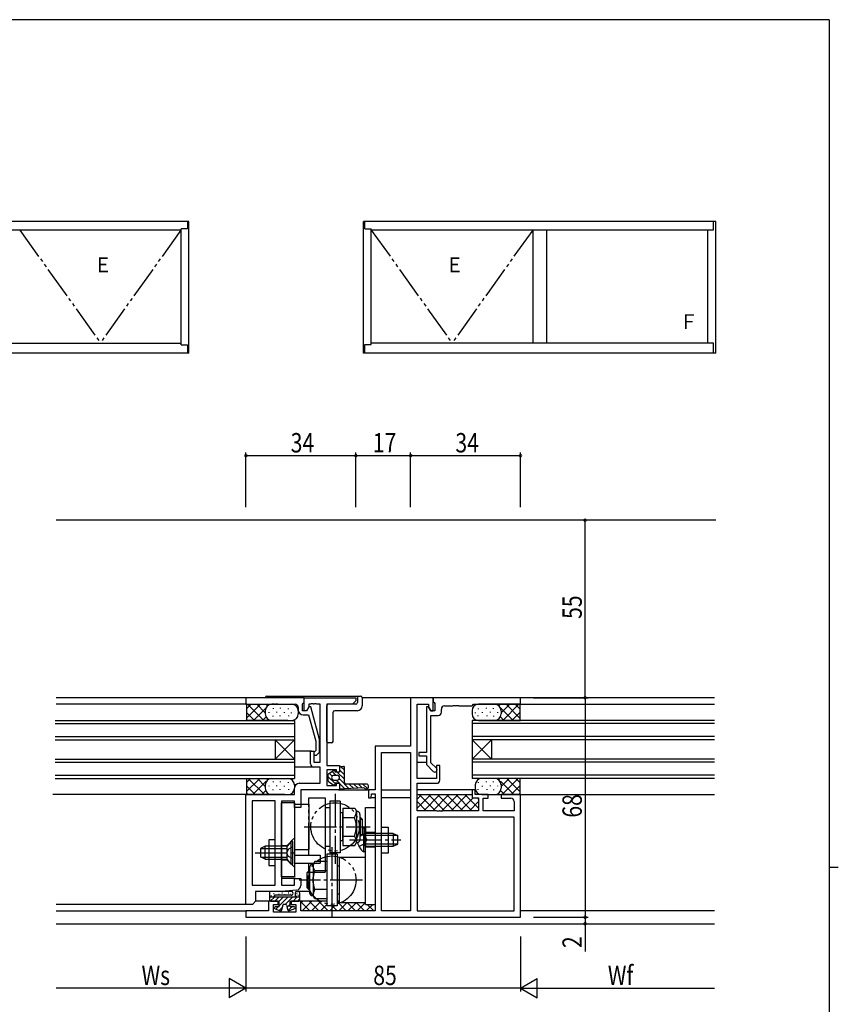
# Model space of a CAD drawing. Extents: x 0 to 793, y 0 to 564.
# Drawn here: x 522 to 776, y 256 to 561 of the extents above; entities that cross this region are included whole.
import ezdxf

# ---------------------------------------------------------------- set-up
doc = ezdxf.new("R2010")
doc.units = 0
for name, pattern in [('YCENTER_1', [13, 10, -1, 1, -1]), ('YDIVIDE_1', [15, 10, -1, 1, -1, 1, -1]), ('YHIDDEN_1', [4, 3, -1])]:
    doc.linetypes.add(name, pattern=pattern)
for name, color, linetype in [('YKK_11', 7, 'CONTINUOUS'), ('YKK_12', 2, 'CONTINUOUS'), ('YKK_13', 4, 'CONTINUOUS'), ('YKK_A1', 4, 'CONTINUOUS'), ('YKK_D', 6, 'CONTINUOUS'), ('YKK_ZWAK', 7, 'CONTINUOUS')]:
    doc.layers.add(name, color=color, linetype=linetype)
doc.styles.get("Standard").update_dxf_attribs({"font": 'ROMANS.SHX', "bigfont": 'EXTFONT.SHX'})

# ---------------------------------------------------------------- blocks, each defined once
blk = doc.blocks.new('A201')
at = {"layer": 'YKK_ZWAK', "color": 254, "linetype": 'Continuous'}
for p, q in [((571, 410), (21, 410)), ((571, 410), (571, 35)), ((571, 222.5), (573, 222.5))]:
    blk.add_line(p, q, dxfattribs=at)

msp = doc.modelspace()

# ---------------------------------------------------------------- linework, layer by layer
at = {"layer": 'YKK_11', "color": 0, "linetype": 'ByBlock', "ltscale": 0.5}
for p, q in [((610.19, 351.35), (592.19, 351.35)), ((592.19, 351.35), (592.19, 349.35)), ((610.19, 351.35), (626.19, 351.35)), ((610.19, 347.35), (610.19, 351.35)), ((610.19, 349.95), (610.19, 351.35)), ((626.19, 351.35), (626.19, 350.35)), ((650.19, 351.35), (643.19, 351.35)), ((643.19, 351.35), (643.19, 336.35)), ((677.19, 351.35), (650.19, 351.35)), ((650.19, 347.35), (650.19, 351.35)), ((650.19, 351.35), (650.19, 350.15)), ((677.19, 349.35), (677.19, 351.35)), ((592.19, 349.35), (600.23, 349.35)), ((600.23, 349.35), (600.42, 349.47)), ((600.42, 349.47), (600.97, 349.47)), ((600.97, 349.47), (601.15, 349.35)), ((601.15, 349.35), (601.23, 349.35)), ((601.23, 349.35), (601.42, 349.47)), ((601.42, 349.47), (601.97, 349.47)), ((601.97, 349.47), (602.15, 349.35)), ((602.15, 349.35), (607.39, 349.35)), ((608.39, 348.35), (608.39, 347.55)), ((609.69, 349.45), (609.89, 349.65)), ((609.69, 347.35), (609.69, 349.45)), ((609.89, 349.65), (610.19, 349.95)), ((611.69, 348.57), (610.99, 347.35)), ((611.69, 348.55), (610.99, 347.35)), ((611.69, 349.35), (611.69, 348.57)), ((612.23, 349.35), (611.69, 349.35)), ((612.29, 348.55), (611.69, 348.55)), ((612.42, 349.47), (612.23, 349.35)), ((614.99, 338.45), (612.29, 348.55)), ((612.97, 349.47), (612.42, 349.47)), ((613.15, 349.35), (612.97, 349.47)), ((613.23, 349.35), (613.15, 349.35)), ((613.42, 349.47), (613.23, 349.35)), ((613.97, 349.47), (613.42, 349.47)), ((614.15, 349.35), (613.97, 349.47)), ((615.19, 349.35), (614.15, 349.35)), ((615.19, 331.35), (615.19, 349.35)), ((617.19, 349.35), (617.19, 330.35)), ((625.19, 349.35), (617.19, 349.35)), ((626.19, 350.35), (625.19, 349.35)), ((645.19, 326.35), (645.19, 349.35)), ((645.19, 349.35), (648.69, 349.35)), ((648.09, 348.55), (648.09, 334.35)), ((648.7, 348.55), (648.09, 348.55)), ((648.69, 349.35), (648.69, 348.57)), ((648.69, 348.57), (649.39, 347.35)), ((649.39, 347.35), (648.7, 348.55)), ((650.19, 350.15), (650.44, 349.86)), ((650.44, 349.86), (650.69, 349.56)), ((650.69, 349.56), (650.69, 347.35)), ((652.69, 346.85), (652.69, 347.85)), ((653.69, 348.85), (656.23, 348.85)), ((656.23, 348.85), (656.42, 348.97)), ((656.42, 348.97), (656.97, 348.97)), ((656.97, 348.97), (657.15, 348.85)), ((657.15, 348.85), (657.23, 348.85)), ((657.23, 348.85), (657.42, 348.97)), ((657.42, 348.97), (657.97, 348.97)), ((657.97, 348.97), (658.15, 348.85)), ((658.15, 348.85), (662.19, 348.85)), ((662.19, 348.85), (662.69, 349.35)), ((662.69, 349.35), (677.19, 349.35)), ((610.99, 347.35), (609.69, 347.35)), ((609.89, 346.05), (611.61, 346.05)), ((610.99, 347.35), (610.19, 347.35)), ((611.61, 346.05), (613.79, 337.91)), ((650.69, 347.35), (649.39, 347.35)), ((649.39, 347.35), (650.19, 347.35)), ((649.49, 331.24), (649.49, 345.85)), ((649.49, 345.85), (651.69, 345.85)), ((613.79, 337.91), (613.79, 335)), ((614.99, 334.51), (614.99, 338.45)), ((632.19, 336.35), (632.19, 322.85)), ((643.19, 336.35), (632.19, 336.35)), ((612.19, 334.85), (613.19, 334.85)), ((612.19, 330.85), (612.19, 334.85)), ((613.19, 334.85), (613.19, 331.35)), ((613.79, 335), (613.37, 334.58)), ((614.22, 333.73), (614.99, 334.51)), ((634.19, 285.35), (634.19, 334.35)), ((634.19, 285.35), (634.19, 334.35)), ((634.19, 334.35), (643.19, 334.35)), ((643.19, 334.35), (643.19, 285.35)), ((645.69, 334.35), (645.69, 333.35)), ((648.09, 334.35), (645.69, 334.35)), ((645.69, 333.35), (648.09, 333.35)), ((648.09, 333.35), (648.09, 330.66)), ((613.19, 331.35), (615.19, 331.35)), ((615.19, 329.85), (613.19, 329.85)), ((615.19, 324.85), (615.19, 329.85)), ((617.19, 330.35), (621.19, 330.35)), ((621.19, 330.35), (621.19, 328.35)), ((648.09, 330.66), (650.2, 328.56)), ((651.19, 329.55), (649.49, 331.24)), ((651.19, 330.35), (651.19, 326.35)), ((652.19, 330.35), (651.19, 330.35)), ((652.19, 325.85), (652.19, 330.35)), ((617.19, 329.05), (617.19, 324.15)), ((620.19, 329.05), (617.19, 329.05)), ((620.19, 328.35), (620.19, 329.05)), ((621.19, 328.35), (620.19, 328.35)), ((607.19, 321.35), (607.19, 323.35)), ((608.69, 324.85), (615.19, 324.85)), ((617.19, 324.15), (620.19, 324.15)), ((620.19, 324.85), (621.19, 324.85)), ((620.19, 324.15), (620.19, 324.85)), ((621.19, 324.85), (621.19, 322.85)), ((651.19, 326.35), (645.19, 326.35)), ((645.19, 324.85), (651.19, 324.85)), ((645.19, 316.35), (645.19, 324.85)), ((592.19, 287.35), (592.19, 321.35)), ((592.19, 321.35), (607.19, 321.35)), ((621.19, 322.85), (609.19, 322.85)), ((609.19, 322.85), (609.19, 317.35)), ((630.19, 322.85), (630.19, 320.35)), ((632.19, 322.85), (630.19, 322.85)), ((630.19, 320.35), (630.99, 320.35)), ((630.99, 320.35), (631.1, 321.55)), ((631.1, 321.55), (632.19, 321.55)), ((632.19, 321.55), (632.19, 285.35)), ((662.19, 322.85), (662.19, 320.35)), ((663.19, 322.85), (662.19, 322.85)), ((662.19, 320.35), (664.19, 320.35)), ((663.19, 321.35), (663.19, 322.85)), ((667.19, 321.35), (663.19, 321.35)), ((664.19, 320.35), (664.19, 316.35)), ((667.19, 320.25), (667.19, 321.35)), ((677.19, 321.35), (671.19, 321.35)), ((671.19, 321.35), (671.19, 320.25)), ((677.19, 283.35), (677.19, 321.35)), ((594.12, 319.42), (594.12, 293.28)), ((601.26, 319.42), (594.12, 319.42)), ((601.26, 293.28), (601.26, 319.42)), ((603.19, 319.35), (603.19, 293.28)), ((607.19, 319.35), (603.19, 319.35)), ((607.19, 317.35), (607.19, 319.35)), ((609.19, 317.35), (607.19, 317.35)), ((665.69, 320.25), (667.19, 320.25)), ((665.69, 316.35), (665.69, 320.25)), ((671.19, 320.25), (674.19, 320.25)), ((675.19, 319.25), (675.19, 316.35)), ((651.23, 316.35), (645.19, 316.35)), ((645.19, 314.35), (645.19, 285.35)), ((675.19, 314.35), (645.19, 314.35)), ((651.42, 316.23), (651.23, 316.35)), ((651.97, 316.23), (651.42, 316.23)), ((652.15, 316.35), (651.97, 316.23)), ((652.23, 316.35), (652.15, 316.35)), ((652.42, 316.23), (652.23, 316.35)), ((652.97, 316.23), (652.42, 316.23)), ((653.15, 316.35), (652.97, 316.23)), ((664.19, 316.35), (653.15, 316.35)), ((675.19, 316.35), (665.69, 316.35)), ((675.19, 285.35), (675.19, 314.35)), ((594.12, 293.28), (601.26, 293.28)), ((603.19, 293.28), (607.19, 293.28)), ((607.19, 295.35), (609.19, 295.35)), ((607.19, 293.28), (607.19, 295.35)), ((609.19, 295.35), (609.19, 293.23)), ((603.19, 291.35), (595.19, 291.35)), ((595.19, 291.35), (595.19, 288.35)), ((607.82, 291.74), (603.19, 291.35)), ((594.19, 287.35), (592.19, 287.35)), ((595.19, 288.35), (594.19, 287.35)), ((599.19, 288.35), (599.19, 285.35)), ((602.19, 288.35), (599.19, 288.35)), ((600.69, 287.35), (602.19, 287.35)), ((600.69, 284.98), (600.69, 287.35)), ((602.19, 287.35), (602.19, 288.35)), ((606.19, 288.35), (606.19, 287.35)), ((609.19, 288.35), (606.19, 288.35)), ((606.19, 287.35), (607.69, 287.35)), ((607.69, 287.35), (607.69, 284.98)), ((609.19, 285.35), (609.19, 288.35)), ((599.19, 285.35), (592.19, 285.35)), ((592.19, 285.35), (592.19, 283.35)), ((607.69, 284.98), (600.69, 284.98)), ((632.19, 285.35), (609.19, 285.35)), ((643.19, 285.35), (634.19, 285.35)), ((645.19, 285.35), (675.19, 285.35)), ((645.19, 285.35), (675.19, 285.35)), ((592.19, 283.35), (677.19, 283.35))]:
    msp.add_line(p, q, dxfattribs=at)
for centre, radius, start, end in [((607.39, 348.35), 1, 0, 90), ((653.69, 347.85), 1, 90, 180), ((609.89, 347.55), 1.5, 180, 270), ((651.69, 346.85), 1, 270, 360), ((613.79, 334.15), 0.6, 135, 315), ((613.19, 330.85), 1, 180, 270), ((650.69, 329.05), 0.7, 225, 45), ((608.69, 323.35), 1.5, 90, 180), ((651.19, 325.85), 1, 270, 360), ((674.19, 319.25), 1, 0, 90), ((607.69, 293.23), 1.5, 274.7636, 360)]:
    msp.add_arc(centre, radius, start, end, dxfattribs=at)
at = {"layer": 'YKK_12', "linetype": 'Continuous'}
for p, q in [((737.7, 406.35), (533.42, 406.35)), ((598.19, 351.35), (533.42, 351.35)), ((737.27, 351.35), (628.19, 351.35)), ((592.49, 349.35), (533.42, 349.35)), ((676.89, 349.35), (737.27, 349.35)), ((533.09, 344.35), (607.19, 344.35)), ((533.09, 344.35), (607.19, 344.35)), ((533.09, 343.35), (607.19, 343.35)), ((533.09, 343.35), (607.19, 343.35)), ((607.19, 344.35), (607.19, 338.35)), ((607.19, 344.35), (607.19, 338.35)), ((737.28, 344.35), (662.19, 344.35)), ((662.19, 344.35), (662.19, 338.35)), ((737.28, 343.35), (662.19, 343.35)), ((533.09, 339.35), (571.99, 339.35)), ((533.09, 339.35), (571.99, 339.35)), ((564.81, 339.35), (607.19, 339.35)), ((577.99, 339.35), (607.19, 339.35)), ((737.28, 339.35), (662.19, 339.35)), ((533.09, 338.35), (571.99, 338.35)), ((533.09, 338.35), (571.99, 338.35)), ((564.81, 338.35), (607.19, 338.35)), ((577.99, 338.35), (607.19, 338.35)), ((601.19, 338.35), (607.19, 332.35)), ((607.19, 338.35), (601.19, 332.35)), ((601.19, 338.35), (601.19, 332.35)), ((607.19, 338.35), (607.19, 332.35)), ((737.28, 338.35), (662.19, 338.35)), ((662.19, 338.35), (662.19, 332.35)), ((668.19, 338.35), (662.19, 332.35)), ((662.19, 338.35), (668.19, 332.35)), ((668.19, 338.35), (668.19, 332.35)), ((612.49, 334.85), (607.19, 334.85)), ((533.09, 332.35), (607.19, 332.35)), ((533.09, 331.35), (607.19, 331.35)), ((607.19, 332.35), (607.19, 326.35)), ((613.19, 329.85), (607.19, 329.85)), ((645.19, 331.35), (648.09, 331.35)), ((737.28, 332.35), (662.19, 332.35)), ((662.19, 332.35), (662.19, 326.35)), ((737.28, 331.35), (662.19, 331.35)), ((533.09, 327.35), (607.19, 327.35)), ((737.28, 327.35), (662.19, 327.35)), ((533.09, 326.35), (607.19, 326.35)), ((737.28, 326.35), (662.19, 326.35)), ((592.49, 321.35), (532.36, 321.35)), ((620.89, 322.85), (630.49, 322.85)), ((632.19, 320.35), (630.72, 320.35)), ((634.19, 322.85), (643.19, 322.85)), ((643.19, 320.35), (634.19, 320.35)), ((662.49, 322.85), (645.19, 322.85)), ((645.19, 321.35), (662.19, 321.35)), ((677.19, 321.35), (737.27, 321.35)), ((607.49, 295.35), (603.19, 295.35)), ((592.49, 287.35), (533.42, 287.35)), ((599.49, 288.35), (595.17, 288.35)), ((617.19, 288.35), (608.89, 288.35)), ((621.19, 288.35), (620.39, 288.35)), ((533.42, 285.35), (592.49, 285.35)), ((737.27, 285.35), (677.19, 285.35)), ((533.42, 281.35), (737.27, 281.35))]:
    msp.add_line(p, q, dxfattribs=at)
at = {"layer": 'YKK_13', "linetype": 'Continuous'}
for p, q in [((598.69, 351.85), (627.69, 351.85)), ((626.69, 351.35), (626.69, 349.85)), ((628.19, 351.35), (628.19, 348.85)), ((592.19, 349.35), (605.19, 349.35)), ((592.19, 349.35), (592.39, 349.15)), ((596.66, 349.35), (592.39, 345.08)), ((593.84, 349.35), (592.39, 347.91)), ((592.39, 349.15), (592.39, 344.55)), ((597.69, 344.35), (592.69, 349.35)), ((598.42, 348.28), (594.49, 344.35)), ((598.19, 346.68), (595.52, 349.35)), ((598.86, 348.85), (598.35, 349.35)), ((600.63, 348.17), (600.63, 347.97)), ((602.82, 348.22), (602.82, 348.02)), ((605.28, 347.98), (605.28, 347.78)), ((617.19, 337.85), (617.19, 348.85)), ((626.19, 349.35), (617.69, 349.35)), ((664.11, 347.98), (664.11, 347.78)), ((677.19, 349.35), (664.19, 349.35)), ((666.56, 348.22), (666.56, 348.02)), ((668.75, 348.17), (668.75, 347.97)), ((670.53, 348.85), (671.04, 349.35)), ((670.96, 348.28), (674.89, 344.35)), ((671.19, 346.68), (673.86, 349.35)), ((671.69, 344.35), (676.69, 349.35)), ((672.72, 349.35), (676.99, 345.08)), ((675.55, 349.35), (676.99, 347.91)), ((677.19, 349.35), (676.99, 349.15)), ((676.99, 349.15), (676.99, 344.55)), ((594.86, 344.35), (592.39, 346.83)), ((598.41, 345.45), (597.32, 344.35)), ((598.19, 347.35), (598.19, 346.35)), ((599.33, 346.92), (599.33, 346.72)), ((600.54, 345.76), (600.54, 345.56)), ((601.62, 346.97), (601.62, 346.77)), ((602.65, 345.86), (602.65, 345.66)), ((604.05, 346.9), (604.05, 346.7)), ((605.35, 345.81), (605.35, 345.61)), ((606.21, 346.8), (606.21, 346.6)), ((608.39, 347.35), (608.39, 346.35)), ((619.19, 337.85), (619.19, 346.85)), ((626.69, 347.35), (619.69, 347.35)), ((662.19, 347.35), (662.19, 346.35)), ((663.17, 346.8), (663.17, 346.6)), ((664.04, 345.81), (664.04, 345.61)), ((665.34, 346.9), (665.34, 346.7)), ((666.73, 345.86), (666.73, 345.66)), ((667.77, 346.97), (667.77, 346.77)), ((668.85, 345.76), (668.85, 345.56)), ((670.05, 346.92), (670.05, 346.72)), ((670.97, 345.45), (672.06, 344.35)), ((671.19, 347.35), (671.19, 346.35)), ((674.52, 344.35), (676.99, 346.83)), ((592.19, 344.35), (592.39, 344.55)), ((605.19, 344.35), (592.19, 344.35)), ((592.54, 344.35), (592.36, 344.53)), ((664.19, 344.35), (677.19, 344.35)), ((676.85, 344.35), (677.02, 344.53)), ((677.19, 344.35), (676.99, 344.55)), ((618.69, 337.35), (617.69, 337.35)), ((621.19, 329.8), (621.19, 328.35)), ((621.49, 330.1), (622.39, 330.1)), ((621.52, 330.1), (622.69, 328.93)), ((622.69, 325.1), (622.69, 329.8)), ((617.39, 326.45), (617.39, 326.75)), ((617.39, 326.75), (617.69, 326.75)), ((617.39, 326.45), (617.69, 326.45)), ((617.69, 326.75), (617.69, 327.64)), ((617.69, 326.86), (619.79, 324.76)), ((617.69, 325.57), (617.69, 326.45)), ((617.83, 327.89), (619.33, 328.86)), ((617.98, 327.99), (618.87, 327.09)), ((618.84, 328.54), (620.02, 327.35)), ((619.44, 327.35), (620.44, 327.35)), ((619.79, 328.35), (619.79, 328.6)), ((621.19, 328.35), (619.79, 328.35)), ((620.44, 328.35), (622.69, 326.1)), ((621.19, 329.02), (622.69, 327.52)), ((592.19, 326.35), (592.39, 326.15)), ((592.19, 326.35), (604.19, 326.35)), ((596.46, 326.35), (592.39, 322.28)), ((593.64, 326.35), (592.39, 325.11)), ((592.39, 326.35), (592.39, 321.55)), ((595.06, 321.35), (592.39, 324.03)), ((597.89, 321.35), (592.89, 326.35)), ((598.42, 325.48), (594.29, 321.35)), ((598.19, 323.88), (595.72, 326.35)), ((598.19, 324.55), (598.19, 323.35)), ((598.86, 326.05), (598.55, 326.35)), ((599.33, 324.12), (599.33, 323.92)), ((600.63, 325.37), (600.63, 325.17)), ((601.62, 324.17), (601.62, 323.97)), ((602.82, 325.42), (602.82, 325.22)), ((604.05, 324.1), (604.05, 323.9)), ((605.28, 325.18), (605.28, 324.98)), ((607.19, 324.55), (607.19, 323.35)), ((617.83, 325.32), (619.33, 324.35)), ((619.44, 325.85), (620.44, 325.85)), ((621.19, 324.85), (619.79, 324.85)), ((619.79, 324.85), (619.79, 324.6)), ((620.11, 325.85), (621.11, 324.85)), ((621.11, 326.27), (624.2, 323.18)), ((621.19, 324.85), (621.19, 323.4)), ((621.19, 324.77), (622.85, 323.11)), ((621.2, 323.35), (621.44, 323.11)), ((628.7, 323.4), (622.7, 323.1)), ((629.44, 324.6), (623.19, 324.6)), ((624.19, 324.6), (625.55, 323.24)), ((625.6, 324.6), (626.9, 323.31)), ((627.02, 324.6), (628.25, 323.38)), ((628.43, 324.6), (629.83, 323.21)), ((663.19, 324.55), (663.19, 323.35)), ((664.11, 325.18), (664.11, 324.98)), ((677.19, 326.35), (665.19, 326.35)), ((665.34, 324.1), (665.34, 323.9)), ((666.56, 325.42), (666.56, 325.22)), ((667.77, 324.17), (667.77, 323.97)), ((668.75, 325.37), (668.75, 325.17)), ((670.05, 324.12), (670.05, 323.92)), ((670.42, 325.94), (670.84, 326.35)), ((670.96, 325.48), (675.09, 321.35)), ((671.19, 323.88), (673.66, 326.35)), ((671.19, 324.55), (671.19, 323.35)), ((671.49, 321.35), (676.49, 326.35)), ((672.92, 326.35), (676.99, 322.28)), ((674.32, 321.35), (676.99, 324.03)), ((675.75, 326.35), (676.99, 325.11)), ((677.19, 326.35), (676.99, 326.15)), ((676.99, 326.35), (676.99, 321.55)), ((592.19, 321.35), (592.39, 321.55)), ((604.19, 321.35), (592.19, 321.35)), ((592.74, 321.35), (592.39, 321.7)), ((598.35, 322.58), (597.12, 321.35)), ((600.54, 322.96), (600.54, 322.76)), ((602.65, 323.06), (602.65, 322.86)), ((605.35, 323.01), (605.35, 322.81)), ((621.49, 323.1), (622.69, 323.1)), ((645.19, 319.98), (646.57, 321.35)), ((645.19, 317.15), (649.39, 321.35)), ((645.85, 321.35), (650.85, 316.35)), ((647.22, 316.35), (652.22, 321.35)), ((648.68, 321.35), (653.68, 316.35)), ((650.05, 316.35), (655.05, 321.35)), ((651.51, 321.35), (656.51, 316.35)), ((652.19, 321.35), (662.19, 321.35)), ((652.6, 316.07), (657.88, 321.35)), ((654.33, 321.35), (659.33, 316.35)), ((655.71, 316.35), (660.71, 321.35)), ((657.16, 321.35), (662.16, 316.35)), ((658.54, 316.35), (662.54, 320.35)), ((659.99, 321.35), (664.19, 317.15)), ((663.82, 320.35), (664.19, 319.98)), ((664.04, 323.01), (664.04, 322.81)), ((665.19, 321.35), (677.19, 321.35)), ((666.73, 323.06), (666.73, 322.86)), ((668.85, 322.96), (668.85, 322.76)), ((671.04, 322.58), (672.26, 321.35)), ((676.65, 321.35), (676.99, 321.7)), ((677.19, 321.35), (676.99, 321.55)), ((603.19, 295.85), (603.19, 318.85)), ((607.19, 318.85), (603.19, 318.85)), ((607.19, 318.85), (607.19, 295.85)), ((607.19, 318.35), (611.69, 318.35)), ((611.69, 318.35), (611.69, 304.35)), ((616.69, 317.35), (616.69, 305.35)), ((616.69, 317.35), (618.19, 317.35)), ((618.19, 319.35), (618.19, 303.35)), ((621.39, 319.35), (618.19, 319.35)), ((618.19, 317.35), (618.19, 305.35)), ((621.39, 319.35), (621.39, 303.35)), ((629.19, 287.35), (629.19, 317.35)), ((629.19, 317.35), (632.19, 317.35)), ((632.19, 317.35), (632.19, 287.35)), ((645.19, 319.18), (648.02, 316.35)), ((661.36, 316.35), (664.19, 319.18)), ((622.19, 315.7), (621.39, 315.7)), ((622.19, 317.13), (622.19, 305.58)), ((622.19, 317.13), (625.88, 317.13)), ((622.19, 307), (622.19, 315.7)), ((622.19, 314.24), (625.81, 314.24)), ((625.88, 317.13), (626.39, 316.24)), ((626.39, 316.24), (626.39, 306.48)), ((626.39, 316.24), (626.49, 316.24)), ((627.49, 315.24), (627.49, 307.47)), ((627.49, 314.35), (627.59, 314.35)), ((627.59, 314.35), (628.19, 313.75)), ((627.59, 314.35), (627.59, 308.35)), ((627.49, 313.75), (628.19, 313.75)), ((628.19, 313.75), (628.19, 308.95)), ((634.19, 303.22), (634.19, 311.22)), ((634.19, 311.22), (636.19, 311.22)), ((636.19, 311.22), (636.19, 303.22)), ((622.19, 308.47), (625.81, 308.47)), ((627.49, 308.95), (628.19, 308.95)), ((627.49, 308.35), (627.59, 308.35)), ((627.59, 308.35), (628.19, 308.95)), ((629.19, 311.1), (628.68, 311.1)), ((628.68, 311.1), (628.68, 305.35)), ((628.68, 303.6), (628.68, 309.35)), ((629.19, 311.1), (629.19, 305.35)), ((629.19, 303.6), (629.19, 309.35)), ((637.79, 309.35), (629.19, 309.35)), ((639.19, 308.7), (629.19, 308.7)), ((637.79, 309.35), (639.19, 308.65)), ((637.79, 309.35), (637.79, 305.35)), ((639.19, 306.05), (639.19, 308.65)), ((598.1, 305.35), (596.7, 304.65)), ((598.1, 301.35), (598.1, 305.35)), ((604.95, 305.35), (598.1, 305.35)), ((599.26, 307.35), (599.26, 299.35)), ((601.26, 307.35), (599.26, 307.35)), ((601.26, 299.35), (601.26, 307.35)), ((606.19, 306.85), (604.95, 305.35)), ((604.95, 301.35), (604.95, 305.35)), ((606.19, 299.85), (606.19, 306.85)), ((606.7, 306.85), (606.19, 306.85)), ((606.7, 299.85), (606.7, 306.85)), ((616.69, 305.35), (618.19, 305.35)), ((622.19, 307), (621.39, 307)), ((622.19, 305.58), (625.88, 305.58)), ((625.88, 305.58), (626.4, 306.48)), ((626.49, 306.47), (626.49, 306.47)), ((639.19, 306.01), (629.19, 306.01)), ((629.19, 305.35), (637.79, 305.35)), ((637.79, 305.35), (639.19, 306.05)), ((596.7, 304.65), (596.7, 302.05)), ((598.1, 301.35), (596.7, 302.05)), ((596.79, 304.7), (604.95, 304.7)), ((596.79, 302.01), (604.95, 302.01)), ((607.19, 304.35), (611.69, 304.35)), ((617.19, 302.85), (617.19, 286.85)), ((620.39, 302.85), (617.19, 302.85)), ((621.39, 303.35), (618.19, 303.35)), ((620.39, 302.85), (620.39, 286.85)), ((629.19, 303.6), (628.68, 303.6)), ((636.19, 303.22), (634.19, 303.22)), ((598.1, 301.35), (604.95, 301.35)), ((599.26, 299.35), (601.26, 299.35)), ((606.19, 299.85), (604.95, 301.35)), ((606.7, 299.85), (606.19, 299.85)), ((612.99, 299.74), (612.89, 299.74)), ((613.51, 300.63), (612.99, 299.74)), ((612.99, 299.74), (612.99, 289.97)), ((617.19, 300.63), (613.51, 300.63)), ((617.19, 300.63), (617.19, 289.08)), ((617.19, 299.2), (617.19, 290.5)), ((621.19, 299.2), (620.39, 299.2)), ((629.19, 301.85), (621.19, 301.85)), ((621.19, 287.85), (621.19, 301.85)), ((611.79, 297.85), (611.19, 297.25)), ((611.19, 292.45), (611.19, 297.25)), ((611.89, 297.25), (611.19, 297.25)), ((611.79, 291.85), (611.79, 297.85)), ((611.89, 297.85), (611.79, 297.85)), ((611.89, 298.74), (611.89, 290.97)), ((617.19, 297.74), (613.57, 297.74)), ((607.19, 295.85), (603.19, 295.85)), ((599.49, 291.01), (599.49, 288.65)), ((606.2, 291.36), (599.85, 291.36)), ((599.88, 290.14), (600.08, 290.14)), ((600.57, 289.88), (600.77, 289.88)), ((600.76, 290.72), (600.96, 290.72)), ((600.99, 290.16), (600.99, 289.55)), ((606.2, 290.16), (601, 290.16)), ((602.29, 290.53), (602.49, 290.53)), ((603.31, 290.92), (603.51, 290.92)), ((604.09, 290.44), (604.29, 290.44)), ((605.23, 290.92), (605.43, 290.92)), ((605.96, 290.51), (606.16, 290.51)), ((607.39, 290.85), (607.39, 289.55)), ((607.75, 289.88), (607.95, 289.88)), ((607.88, 290.72), (608.08, 290.72)), ((607.89, 291.35), (608.39, 291.35)), ((608.25, 290.18), (608.45, 290.18)), ((611.79, 291.35), (608.39, 291.35)), ((608.6, 289.8), (608.8, 289.8)), ((608.89, 288.65), (608.89, 290.85)), ((611.79, 291.85), (611.19, 292.45)), ((611.89, 292.45), (611.19, 292.45)), ((611.89, 291.85), (611.79, 291.85)), ((612.99, 289.97), (612.89, 289.97)), ((613.51, 289.08), (612.99, 289.97)), ((617.19, 291.97), (613.57, 291.97)), ((621.19, 290.5), (620.39, 290.5)), ((608.89, 289.55), (599.49, 289.55)), ((599.49, 289.35), (599.49, 288.65)), ((600.99, 289.63), (599.72, 288.36)), ((599.79, 288.35), (602.49, 288.35)), ((602.33, 289.55), (601.13, 288.35)), ((603.75, 289.55), (602.49, 288.3)), ((605.16, 289.55), (602.49, 286.89)), ((602.49, 286.55), (602.49, 288.35)), ((603.63, 287.13), (603.22, 285.58)), ((604.46, 287.35), (603.92, 287.35)), ((606.57, 289.55), (604.37, 287.35)), ((604.75, 287.13), (605.17, 285.58)), ((605.89, 287.46), (604.92, 286.49)), ((605.89, 288.35), (608.59, 288.35)), ((605.89, 286.55), (605.89, 288.35)), ((607.99, 289.55), (606.79, 288.35)), ((608.89, 289.04), (608.2, 288.35)), ((608.89, 288.65), (608.89, 289.35)), ((609.19, 287.74), (609.81, 288.35)), ((609.19, 288.11), (611.95, 285.35)), ((609.64, 285.35), (612.64, 288.35)), ((611.78, 288.35), (614.78, 285.35)), ((612.46, 285.35), (615.46, 288.35)), ((617.19, 289.08), (613.51, 289.08)), ((614.61, 288.35), (617.61, 285.35)), ((615.29, 285.35), (617.19, 287.26)), ((620.39, 286.85), (617.19, 286.85)), ((618.12, 285.35), (619.62, 286.85)), ((618.94, 286.85), (620.44, 285.35)), ((620.39, 287.63), (621.12, 288.35)), ((620.39, 288.23), (623.26, 285.35)), ((620.95, 285.35), (623.45, 287.85)), ((629.19, 287.85), (621.19, 287.85)), ((623.59, 287.85), (626.09, 285.35)), ((623.78, 285.35), (626.28, 287.85)), ((626.42, 287.85), (628.92, 285.35)), ((626.61, 285.35), (629.11, 287.85)), ((629.19, 287.35), (632.19, 287.35)), ((629.43, 285.35), (631.43, 287.35)), ((629.75, 287.35), (631.75, 285.35)), ((601.19, 285.97), (602.83, 285.38)), ((602.49, 286.55), (601.29, 286.55)), ((602.16, 286.55), (601.47, 285.87)), ((603.44, 286.42), (602.51, 285.49)), ((606.4, 286.55), (605.27, 285.42)), ((607.2, 285.97), (605.56, 285.38)), ((607.09, 286.55), (605.89, 286.55))]:
    msp.add_line(p, q, dxfattribs=at)
at = {"layer": 'YKK_13', "linetype": 'YDIVIDE_1'}
for p, q in [((611.69, 320.35), (616.69, 320.35)), ((611.69, 302.6), (611.69, 320.35)), ((616.69, 320.35), (616.69, 297.35)), ((607.19, 302.6), (615.19, 302.6)), ((615.19, 302.6), (615.19, 300.1)), ((607.19, 300.1), (615.19, 300.1)), ((611.69, 297.35), (611.69, 300.1)), ((611.69, 297.35), (616.69, 297.35))]:
    msp.add_line(p, q, dxfattribs=at)
at = {"layer": 'YKK_13', "linetype": 'YCENTER_1'}
for p, q in [((619.79, 321.54), (619.79, 299.91)), ((610.19, 311.35), (630.67, 311.35)), ((618.79, 305.04), (618.79, 283.41)), ((624.27, 307.35), (640.19, 307.35)), ((595.07, 303.35), (608.03, 303.35)), ((628.27, 294.85), (608.71, 294.85))]:
    msp.add_line(p, q, dxfattribs=at)
at = {"layer": 'YKK_13', "linetype": 'YHIDDEN_1'}
for p, q in [((628.16, 308.93), (629.04, 308.5)), ((629.04, 308.5), (629.65, 307.35)), ((632.19, 309.6), (629.19, 309.6)), ((603.19, 305.6), (604.94, 305.6)), ((604.94, 305.6), (607.19, 307.85)), ((604.94, 301.1), (604.94, 305.6)), ((606.7, 305.15), (605.36, 304.5)), ((627.18, 305.3), (629.04, 306.21)), ((629.04, 306.21), (629.65, 307.35)), ((632.19, 305.1), (629.19, 305.1)), ((605.36, 304.5), (604.75, 303.35)), ((605.36, 302.21), (604.75, 303.35)), ((606.7, 301.55), (605.36, 302.21)), ((603.19, 301.1), (604.94, 301.1)), ((607.19, 298.85), (604.94, 301.1))]:
    msp.add_line(p, q, dxfattribs=at)
at = {"layer": 'YKK_13', "linetype": 'YDIVIDE_1'}
for centre in [(619.79, 311.35), (618.79, 294.85)]:
    msp.add_circle(centre, 7.5, dxfattribs=at)
at = {"layer": 'YKK_13', "linetype": 'Continuous'}
for centre, radius, start, end in [((598.69, 351.35), 0.5, 90, 180), ((627.19, 351.35), 0.5, 90, 180), ((627.69, 351.35), 0.5, 360, 90), ((600.19, 347.35), 2, 90, 180), ((606.39, 347.35), 2, 0, 90), ((617.69, 348.85), 0.5, 90, 180), ((626.19, 349.85), 0.5, 270, 0), ((626.69, 348.85), 1.5, 270, 0), ((664.19, 347.35), 2, 90, 180), ((669.19, 347.35), 2, 0, 90), ((600.19, 346.35), 2, 180, 270), ((606.39, 346.35), 2, 270, 0), ((619.69, 346.85), 0.5, 90, 180), ((664.19, 346.35), 2, 180, 270), ((669.19, 346.35), 2, 270, 0), ((617.69, 337.85), 0.5, 180, 270), ((618.69, 337.85), 0.5, 270, 0), ((621.49, 329.8), 0.3, 90, 180), ((622.39, 329.8), 0.3, 0, 90), ((617.99, 327.64), 0.3, 122.7228, 180), ((619.44, 326.6), 0.75, 90, 270), ((619.49, 328.6), 0.3, 0, 122.7228), ((620.44, 326.6), 0.75, 270, 90), ((600.19, 324.35), 2, 90, 180), ((600.19, 323.35), 2, 180, 270), ((605.19, 324.35), 2, 0, 90), ((605.19, 323.35), 2, 270, 0), ((617.99, 325.57), 0.3, 180, 237.2772), ((619.49, 324.6), 0.3, 235.6109, 360), ((621.49, 323.4), 0.3, 180, 270), ((623.19, 325.1), 0.5, 180, 270), ((628.71, 323.1), 0.3, 46.1019, 92.7927), ((629.44, 323.85), 0.75, 226.1019, 90), ((665.19, 324.35), 2, 90, 180), ((665.19, 323.35), 2, 180, 270), ((669.19, 324.35), 2, 0, 90), ((669.19, 323.35), 2, 270, 0), ((622.69, 323.4), 0.3, 270, 272.7927), ((626.49, 315.24), 1, 0, 90), ((631.22, 307.35), 4.53, 124.0667, 131.9633), ((626.49, 307.47), 1, 264.2607, 0), ((631.22, 307.35), 4.53, 190.7411, 235.9333), ((612.89, 298.74), 1, 90, 180), ((599.98, 290.88), 0.5, 105, 165), ((606.2, 290.76), 0.6, 270, 90), ((607.89, 290.85), 0.5, 90, 180), ((608.39, 290.85), 0.5, 0, 90), ((612.89, 290.97), 1, 180, 270), ((599.79, 288.65), 0.3, 180, 270), ((603.92, 287.05), 0.3, 90, 165), ((604.46, 287.05), 0.3, 15, 90), ((608.59, 288.65), 0.3, 270, 0), ((601.29, 286.25), 0.3, 90, 250), ((602.93, 285.66), 0.3, 250, 345), ((605.46, 285.66), 0.3, 195, 290), ((607.09, 286.25), 0.3, 290, 90)]:
    msp.add_arc(centre, radius, start, end, dxfattribs=at)
for points, knots in [([(625.81, 314.24), (625.98, 314.55), (626.31, 315.18), (626.37, 315.88), (626.39, 316.24)], [0, 0, 0, 0, 1.045889, 2.099922, 2.099922, 2.099922, 2.099922]), ([(625.81, 308.47), (626.11, 309.43), (626.61, 311.05), (626.23, 312.69), (626.07, 313.35)], [0, 0, 0, 0, 2.94455, 4.97022, 4.97022, 4.97022, 4.97022]), ([(625.81, 308.47), (625.98, 308.16), (626.31, 307.53), (626.37, 306.83), (626.39, 306.47)], [0, 0, 0, 0, 1.045889, 2.099922, 2.099922, 2.099922, 2.099922]), ([(613.57, 297.74), (613.41, 298.05), (613.07, 298.68), (613.02, 299.38), (612.99, 299.74)], [0, 0, 0, 0, 1.045889, 2.099922, 2.099922, 2.099922, 2.099922]), ([(613.57, 291.97), (613.41, 291.66), (613.07, 291.03), (613.02, 290.33), (612.99, 289.97)], [0, 0, 0, 0, 1.045889, 2.099922, 2.099922, 2.099922, 2.099922])]:
    msp.add_open_spline(points, degree=3, knots=knots, dxfattribs=at)
for points in [[(626.07, 313.35), (625.98, 313.65), (625.9, 313.95), (625.81, 314.24)], [(613.57, 291.97), (613.28, 292.93), (612.7, 294.85), (613.28, 296.78), (613.57, 297.74)]]:
    msp.add_open_spline(points, degree=3, dxfattribs=at)
at = {"layer": 'YKK_A1', "linetype": 'Continuous'}
for p, q in [((574.56, 498.88), (465.41, 498.88)), ((574.11, 498.88), (574.11, 496.58)), ((574.56, 458.1), (574.56, 498.88)), ((737.7, 498.9), (628.55, 498.9)), ((628.55, 458.13), (628.55, 498.9)), ((629, 496.6), (629, 498.9)), ((736.85, 498.9), (736.85, 496.25)), ((737.7, 458.13), (737.7, 498.9)), ((572.11, 496.23), (467.86, 496.23)), ((572.11, 460.73), (572.11, 496.58)), ((574.11, 496.58), (572.11, 496.58)), ((629, 496.6), (631, 496.6)), ((631, 460.75), (631, 496.6)), ((736.85, 496.25), (631, 496.25)), ((681, 496.25), (681, 461.25)), ((685.25, 496.25), (685.25, 461.25)), ((735.25, 461.25), (735.25, 496.25)), ((467.86, 461.23), (572.11, 461.23)), ((572.11, 460.73), (574.11, 460.73)), ((574.11, 460.73), (574.11, 458.1)), ((629, 458.13), (629, 460.75)), ((629, 460.75), (631, 460.75)), ((631, 461.25), (736.85, 461.25)), ((736.85, 461.25), (736.85, 458.13)), ((574.56, 458.1), (465.41, 458.1)), ((737.7, 458.13), (628.55, 458.13))]:
    msp.add_line(p, q, dxfattribs=at)
at = {"layer": 'YKK_A1', "linetype": 'YDIVIDE_1'}
for p, q in [((522.18, 496.23), (547.11, 461.33)), ((572.04, 496.23), (547.11, 461.33)), ((631, 496.25), (656, 461.25)), ((681, 496.25), (656, 461.25))]:
    msp.add_line(p, q, dxfattribs=at)
at = {"layer": 'YKK_D'}
for p, q in [((592.19, 410.35), (592.19, 427.35)), ((626.19, 410.35), (626.19, 427.35)), ((626.19, 410.35), (626.19, 427.35)), ((643.19, 410.35), (643.19, 427.35)), ((643.19, 410.35), (643.19, 427.35)), ((677.19, 410.35), (677.19, 427.35)), ((592.19, 426.35), (626.19, 426.35)), ((626.19, 426.35), (643.19, 426.35)), ((643.19, 426.35), (677.19, 426.35)), ((697.19, 351.35), (697.19, 406.35)), ((681.19, 351.35), (698.19, 351.35)), ((681.19, 351.35), (698.19, 351.35)), ((697.19, 351.35), (697.19, 283.35)), ((681.19, 283.35), (698.19, 283.35)), ((681.19, 283.35), (698.19, 283.35)), ((697.19, 283.35), (697.19, 281.35)), ((697.19, 281.35), (697.19, 272.75)), ((592.19, 277.35), (592.19, 260.35)), ((592.19, 277.35), (592.19, 260.35)), ((677.19, 277.35), (677.19, 260.35)), ((677.19, 277.35), (677.19, 260.35)), ((587, 264.35), (587, 258.35)), ((592.19, 261.35), (587, 264.35)), ((677.19, 261.35), (682.39, 264.35)), ((682.39, 258.35), (682.39, 264.35)), ((586.19, 261.35), (533.42, 261.35)), ((592.19, 261.35), (581.8, 261.35)), ((592.19, 261.35), (587, 258.35)), ((677.19, 261.35), (592.19, 261.35)), ((677.19, 261.35), (682.39, 258.35)), ((677.19, 261.35), (687.58, 261.35)), ((683.19, 261.35), (737.27, 261.35))]:
    msp.add_line(p, q, dxfattribs=at)
at = {"layer": 'YKK_D', "linetype": 'ByBlock', "const_width": 0.85}
for points in [[(592.3, 426.35, 1), (592.09, 426.35, 1)], [(626.09, 426.35, 1), (626.3, 426.35, 1)], [(626.3, 426.35, 1), (626.09, 426.35, 1)], [(643.3, 426.35, 1), (643.09, 426.35, 1)], [(643.09, 426.35, 1), (643.3, 426.35, 1)], [(677.09, 426.35, 1), (677.3, 426.35, 1)], [(697.19, 406.25, 1), (697.19, 406.46, 1)], [(697.19, 351.25, 1), (697.19, 351.46, 1)], [(697.19, 351.46, 1), (697.19, 351.25, 1)], [(697.19, 283.25, 1), (697.19, 283.46, 1)], [(697.19, 283.46, 1), (697.19, 283.25, 1)], [(697.19, 281.46, 1), (697.19, 281.25, 1)]]:
    msp.add_lwpolyline(points, format="xyb", close=True, dxfattribs=at)

# ---------------------------------------------------------------- block references
at = {"layer": 'YKK_ZWAK', "xscale": 1.4, "yscale": 1.4, "zscale": 1.4}
msp.add_blockref('A201', (-26.6, -12.6), dxfattribs=at)

# ---------------------------------------------------------------- texts
at = {"layer": 'YKK_A1', "width": 0.893728}
for s, p in [('Ｅ', (545.09, 483.12)), ('Ｅ', (653.98, 483.15)), ('Ｆ', (726.49, 465.54))]:
    msp.add_text(s, height=4.62, dxfattribs=at).set_placement(p)
at = {"layer": 'YKK_D', "width": 0.8}
for s, p in [('34', (606.05, 427.35)), ('17', (631.48, 427.35)), ('34', (657.05, 427.35)), ('85', (631.62, 262.35)), ('Wf', (704.25, 262.35)), ('Ws', (559.88, 262.35))]:
    msp.add_text(s, height=6, dxfattribs=at).set_placement(p)
for s, p in [('55', (696.19, 375.78)), ('68', (696.19, 314.22)), ('2', (696.19, 273.82))]:
    msp.add_text(s, height=6, rotation=90, dxfattribs=at).set_placement(p)

doc.saveas('drawing.dxf')
